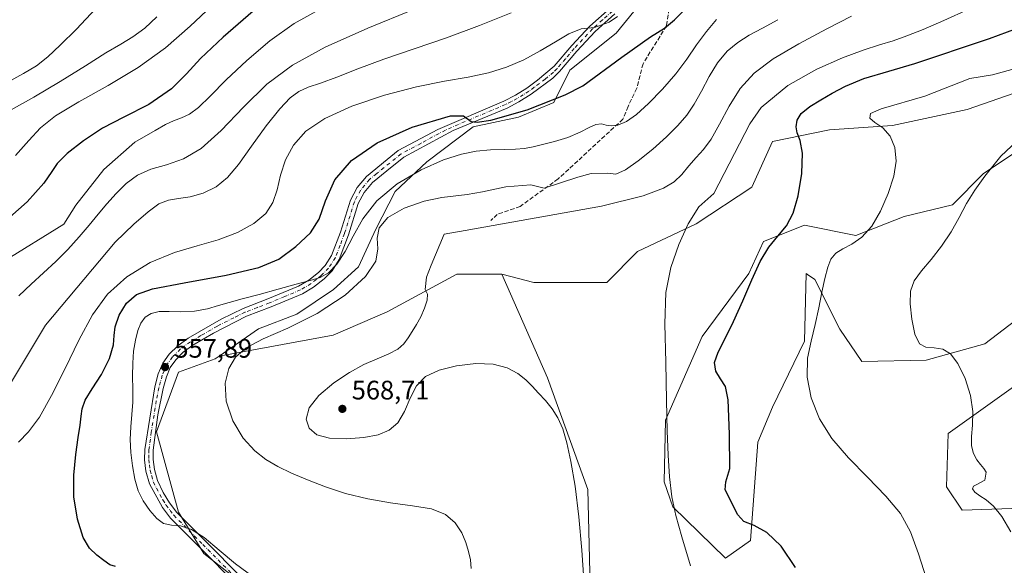
# Model space of a CAD drawing. Units: metres. Extents: x 631853 to 635322, y 4701920 to 4704299.
# Drawn here: x 634582 to 634952, y 4703432 to 4703637 of the extents above; entities that cross this region are included whole.
import ezdxf

# ---------------------------------------------------------------- set-up
doc = ezdxf.new("R2010")
doc.units = ezdxf.units.M
doc.header["$MEASUREMENT"] = 0
doc.linetypes.add('DGN Style 3', pattern=[2.307223, 1.648017, -0.659207])
doc.linetypes.add('DGN Style 4', pattern=[2.638475, 1.318413, -0.659207, 0.001648, -0.659207])
for name, color, linetype, lineweight in [('Camino Cxs', 7, 'Continuous', 0), ('Camino eje', 30, 'DGN Style 4', 13), ('Comarca CxS', 21, 'Continuous', 0), ('Comunidad Autónoma CxS', 142, 'Continuous', 0), ('Cultivos herbáceos CxS', 92, 'Continuous', 0), ('Cultivos leñosos CxS', 92, 'Continuous', 0), ('Curva de nivel maestra', 30, 'Continuous', 30), ('Curva de nivel normal', 30, 'Continuous', 0), ('Matorral CxS', 135, 'Continuous', 0), ('Municipio CxS', 4, 'Continuous', 0), ('Pastizal CxS', 92, 'Continuous', 0), ('Provincia CxS', 1, 'Continuous', 0), ('Punto de cota en terreno', 7, 'Continuous', 0), ('Rótulo de punto de cota en terreno', 7, 'Continuous', 0), ('Senda', 7, 'DGN Style 3', 0)]:
    doc.layers.add(name, color=color, linetype=linetype, lineweight=lineweight)
doc.styles.add('Style-Arial', font='txt')

# ---------------------------------------------------------------- blocks, each defined once
blk = doc.blocks.new('*U7')
at = {"layer": 'Matorral CxS', "color": 135, "linetype": 'Continuous', "lineweight": 0}
for points in [[(634958.2081, 4703453.6323, 586.1979), (634936.0239, 4703452.8715, 583.0687), (634930.0773, 4703461.6067, 582.8394), (634930.7257, 4703481.6765, 584.003), (634957.0099, 4703500.4081, 586.6124)], [(634974.6999, 4703538.3141, 589.5895), (634944.5473, 4703515.3235, 586.2422), (634922.4821, 4703509.1707, 584.5595), (634898.2971, 4703508.6209, 581.9657), (634890.0519, 4703520.7187, 580.79), (634880.7083, 4703539.4149, 578.8481), (634877.9109, 4703541.2801, 578.4248), (634877.4103, 4703541.6139, 578.3456), (634876.8599, 4703516.3191, 579.8272), (634864.7673, 4703491.5751, 578.9304), (634859.2701, 4703478.3783, 577.5165), (634856.5215, 4703441.5365, 574.4396), (634847.1763, 4703434.9375, 572.2648), (634827.3897, 4703454.1837, 569.8505), (634824.0917, 4703463.5317, 569.3126), (634824.6423, 4703486.6267, 569.7525), (634838.3837, 4703517.9695, 572.1757), (634855.9735, 4703541.6143, 573.3896), (634861.4707, 4703553.7113, 573.5477), (634876.8609, 4703559.7601, 575.7932), (634896.0987, 4703555.9107, 578.9261), (634914.2381, 4703563.0587, 581.0143), (634932.3763, 4703567.4585, 583.406), (634943.9195, 4703579.0053, 584.4131), (634962.0589, 4703591.1021, 585.6195)], [(634955.4629, 4703609.2491, 582.3779), (634937.8737, 4703603.2003, 582.3548), (634909.8407, 4703597.1517, 580.1824), (634886.2055, 4703595.5029, 576.6727), (634864.7693, 4703591.1029, 572.7449), (634857.0729, 4703574.0571, 572.2788), (634836.1857, 4703560.3103, 569.7075), (634814.1991, 4703549.8627, 569.3015), (634802.6561, 4703538.3159, 568.5456), (634775.1729, 4703538.3161, 567.3961), (634763.2057, 4703541.4373, 567.0018), (634746.2929, 4703541.4375, 565.7872), (634720.2075, 4703527.3185, 563.5088), (634699.8691, 4703518.5207, 562.4081), (634657.0677, 4703510.6975, 558.7972), (634671.8621, 4703520.9273, 557.678), (634686.3301, 4703526.3831, 557.4758), (634700.0635, 4703535.6309, 556.8488), (634709.3697, 4703544.1277, 557.5526), (634715.9861, 4703558.2707, 559.4078), (634723.2371, 4703572.4287, 556.1056), (634735.0167, 4703583.5305, 553.9788), (634752.4589, 4703596.6843, 550.2256), (634769.5161, 4703600.3031, 549.7788), (634782.7153, 4703605.7269, 549.4377), (634788.7465, 4703617.9489, 546.7025), (634806.1717, 4703631.7377, 545.8368), (634816.6311, 4703644.7095, 543.9733)]]:
    blk.add_polyline3d(points, dxfattribs=at)
blk = doc.blocks.new('5PATER')
at = {"layer": 'Pastizal CxS', "linetype": 'Continuous', "lineweight": 0}
h = blk.add_hatch(color=51, dxfattribs=at)
edge = h.paths.add_edge_path()
edge.add_ellipse((0, 0), major_axis=(-0.11, -0.111), ratio=0.999422, start_angle=0, end_angle=360)

msp = doc.modelspace()

# ---------------------------------------------------------------- linework, layer by layer
at = {"layer": 'Camino Cxs', "color": 7, "linetype": 'Continuous', "lineweight": 0}
for points in [[(634663.5001, 4703425.1801, 555.1676), (634650.0801, 4703438.7001, 554.9698), (634638.8601, 4703449.9301, 555.8092), (634635.8301, 4703453.9201, 555.8425), (634630.9601, 4703462.8201, 555.8944), (634629.6601, 4703467.5301, 556.0973), (634629.1401, 4703471.7801, 556.3852), (634629.1901, 4703475.7001, 556.7674), (634632.9301, 4703499.1801, 557.7266), (634634.2701, 4703504.0001, 558.2089), (634635.9501, 4703507.9701, 558.4517), (634638.4001, 4703511.4001, 558.6859), (634641.5601, 4703514.5901, 558.1006), (634645.4901, 4703517.4301, 557.3214), (634657.8901, 4703524.5301, 556.6115), (634666.1401, 4703528.5701, 556.0714), (634675.4501, 4703532.1501, 555.4745), (634686.9201, 4703536.9501, 555.1158), (634690.7301, 4703539.1901, 554.8364), (634694.3801, 4703542.0801, 554.7424), (634696.9501, 4703544.6801, 554.8325), (634699.3301, 4703548.3601, 554.8378), (634702.6501, 4703557.1401, 554.0716), (634706.3801, 4703569.1501, 553.5271), (634708.9001, 4703573.8501, 553.3048), (634712.3901, 4703578.0701, 553.0683), (634720.1701, 4703584.3501, 552.424), (634724.3701, 4703587.7301, 552.2499), (634739.2201, 4703595.6401, 551.1975), (634763.9901, 4703606.2601, 548.6774), (634768.4001, 4703608.5501, 548.0735), (634772.6001, 4703611.2001, 547.7026), (634776.6601, 4703614.0901, 547.2219), (634782.9101, 4703619.4001, 546.6799), (634789.4401, 4703627.0801, 545.9449), (634796.2401, 4703634.3601, 545.0463), (634803.8301, 4703641.1501, 544.1336)], [(634663.5001, 4703425.1801, 555.1676), (634650.0801, 4703438.7001, 554.9698), (634638.8601, 4703449.9301, 555.8092), (634635.8301, 4703453.9201, 555.8425), (634630.9601, 4703462.8201, 555.8944), (634629.6601, 4703467.5301, 556.0973), (634629.1401, 4703471.7801, 556.3852), (634629.1901, 4703475.7001, 556.7674), (634632.9301, 4703499.1801, 557.7266), (634634.2701, 4703504.0001, 558.2089), (634635.9501, 4703507.9701, 558.4517), (634638.4001, 4703511.4001, 558.6859), (634641.5601, 4703514.5901, 558.1006), (634645.4901, 4703517.4301, 557.3214), (634657.8901, 4703524.5301, 556.6115), (634666.1401, 4703528.5701, 556.0714), (634675.4501, 4703532.1501, 555.4745), (634686.9201, 4703536.9501, 555.1158), (634690.7301, 4703539.1901, 554.8364), (634694.3801, 4703542.0801, 554.7424), (634696.9501, 4703544.6801, 554.8325), (634699.3301, 4703548.3601, 554.8378), (634702.6501, 4703557.1401, 554.0716), (634706.3801, 4703569.1501, 553.5271), (634708.9001, 4703573.8501, 553.3048), (634712.3901, 4703578.0701, 553.0683), (634720.1701, 4703584.3501, 552.424), (634724.3701, 4703587.7301, 552.2499), (634739.2201, 4703595.6401, 551.1975), (634763.9901, 4703606.2601, 548.6774), (634768.4001, 4703608.5501, 548.0735), (634772.6001, 4703611.2001, 547.7026), (634776.6601, 4703614.0901, 547.2219), (634782.9101, 4703619.4001, 546.6799), (634789.4401, 4703627.0801, 545.9449), (634796.2401, 4703634.3601, 545.0463), (634803.8301, 4703641.1501, 544.1336)], [(634805.6401, 4703638.9601, 544.7433), (634798.2201, 4703632.3401, 545.6059), (634791.3601, 4703624.9901, 546.4193), (634784.9201, 4703617.3901, 547.1682), (634782.3201, 4703614.9401, 547.2666), (634774.1701, 4703608.8501, 548.1406), (634769.6201, 4703605.9901, 548.7007), (634765.2001, 4703603.7001, 549.1197), (634744.9101, 4703595.2701, 551.3168), (634726.3801, 4703585.2401, 552.9919), (634720.1001, 4703580.1701, 553.6032), (634714.6501, 4703575.7801, 553.8787), (634711.5701, 4703572.0501, 553.9617), (634709.3501, 4703567.9001, 554.6326), (634705.6801, 4703556.0901, 555.254), (634702.2101, 4703546.9001, 555.2416), (634699.4901, 4703542.7001, 555.5179), (634696.5201, 4703539.6901, 555.608), (634692.5501, 4703536.5401, 555.7462), (634688.3601, 4703534.0801, 556.0125), (634676.6501, 4703529.1701, 556.2755), (634667.4301, 4703525.6201, 556.6151), (634655.0001, 4703519.3101, 557.0164), (634647.2301, 4703514.7301, 557.3627), (634643.6501, 4703512.1401, 557.7677), (634640.8601, 4703509.3201, 558.1615), (634638.7701, 4703506.4001, 558.15), (634637.3001, 4703502.9401, 557.9779), (634636.0701, 4703498.4901, 557.774), (634634.1401, 4703488.6901, 557.1988), (634632.3901, 4703475.4301, 556.2532), (634632.3501, 4703471.9601, 556.0779), (634632.8201, 4703468.1501, 555.9263), (634633.9501, 4703464.0301, 555.9512), (634636.1301, 4703459.5301, 555.9895), (634638.5301, 4703455.6701, 555.9636), (634641.2801, 4703452.0401, 555.9504), (634651.8701, 4703441.4401, 555.502), (634665.6601, 4703427.5501, 556.3896)], [(634805.6401, 4703638.9601, 544.7433), (634798.2201, 4703632.3401, 545.6059), (634791.3601, 4703624.9901, 546.4193), (634784.9201, 4703617.3901, 547.1682), (634782.3201, 4703614.9401, 547.2666), (634774.1701, 4703608.8501, 548.1406), (634769.6201, 4703605.9901, 548.7007), (634765.2001, 4703603.7001, 549.1197), (634744.9101, 4703595.2701, 551.3168), (634726.3801, 4703585.2401, 552.9919), (634720.1001, 4703580.1701, 553.6032), (634714.6501, 4703575.7801, 553.8787), (634711.5701, 4703572.0501, 553.9617), (634709.3501, 4703567.9001, 554.6326), (634705.6801, 4703556.0901, 555.254), (634702.2101, 4703546.9001, 555.2416), (634699.4901, 4703542.7001, 555.5179), (634696.5201, 4703539.6901, 555.608), (634692.5501, 4703536.5401, 555.7462), (634688.3601, 4703534.0801, 556.0125), (634676.6501, 4703529.1701, 556.2755), (634667.4301, 4703525.6201, 556.6151), (634655.0001, 4703519.3101, 557.0164), (634647.2301, 4703514.7301, 557.3627), (634643.6501, 4703512.1401, 557.7677), (634640.8601, 4703509.3201, 558.1615), (634638.7701, 4703506.4001, 558.15), (634637.3001, 4703502.9401, 557.9779), (634636.0701, 4703498.4901, 557.774), (634634.1401, 4703488.6901, 557.1988), (634632.3901, 4703475.4301, 556.2532), (634632.3501, 4703471.9601, 556.0779), (634632.8201, 4703468.1501, 555.9263), (634633.9501, 4703464.0301, 555.9512), (634636.1301, 4703459.5301, 555.9895), (634638.5301, 4703455.6701, 555.9636), (634641.2801, 4703452.0401, 555.9504), (634651.8701, 4703441.4401, 555.502), (634665.6601, 4703427.5501, 556.3896)]]:
    msp.add_polyline3d(points, dxfattribs=at)
at = {"layer": 'Camino eje', "color": 30, "linetype": 'DGN Style 4', "lineweight": 13}
msp.add_polyline3d([(634804.7351, 4703640.0551, 544.4071), (634801.0251, 4703636.7451, 544.7823), (634797.2301, 4703633.3501, 545.2504), (634790.4001, 4703626.0351, 546.1552), (634787.1351, 4703622.1951, 546.4433), (634783.9151, 4703618.3951, 546.8943), (634782.6151, 4703617.1701, 546.8941), (634779.4901, 4703614.5151, 547.2582), (634775.4151, 4703611.4701, 547.6708), (634773.3851, 4703610.0251, 547.895), (634771.2851, 4703608.7001, 548.036), (634769.0101, 4703607.2701, 548.3186), (634766.8051, 4703606.1251, 548.6297), (634764.5951, 4703604.9801, 548.8797), (634754.4501, 4703600.7651, 550.0273), (634742.0651, 4703595.4551, 551.2237), (634732.8001, 4703590.4401, 552.3639), (634725.3751, 4703586.4851, 552.5764), (634723.2751, 4703584.7951, 552.6588), (634716.2451, 4703579.1201, 553.2078), (634713.5201, 4703576.9251, 553.4065), (634710.2351, 4703572.9501, 553.5932), (634708.9751, 4703570.6001, 553.9327), (634707.8651, 4703568.5251, 553.9248), (634704.1651, 4703556.6151, 554.6462), (634702.5051, 4703552.2251, 554.4596), (634700.7701, 4703547.6301, 555.0263), (634698.2201, 4703543.6901, 555.1176), (634695.4501, 4703540.8851, 555.1461), (634693.6251, 4703539.4401, 555.195), (634691.6401, 4703537.8651, 555.2199), (634687.6401, 4703535.5151, 555.5321), (634681.7851, 4703533.0601, 555.472), (634676.0501, 4703530.6601, 555.8592), (634671.4401, 4703528.8851, 555.976), (634666.7851, 4703527.0951, 556.2783), (634662.6601, 4703525.0751, 556.5761), (634656.4451, 4703521.9201, 556.7074), (634650.2451, 4703518.3701, 556.8647), (634646.3601, 4703516.0801, 557.2974), (634642.6051, 4703513.3651, 557.7664), (634639.6301, 4703510.3601, 558.3577), (634637.3601, 4703507.1851, 558.1823), (634636.5201, 4703505.2001, 558.1544), (634635.7851, 4703503.4701, 558.078), (634635.1151, 4703501.0601, 557.9193), (634634.5001, 4703498.8351, 557.7409), (634633.5351, 4703493.9351, 557.3636), (634631.6651, 4703482.1951, 556.7535), (634630.7901, 4703475.5651, 556.5065), (634630.7651, 4703473.6051, 556.3525), (634630.7451, 4703471.8701, 556.2318), (634630.9801, 4703469.9651, 556.1076), (634631.2401, 4703467.8401, 555.9713), (634631.8051, 4703465.7801, 555.8641), (634632.4551, 4703463.4251, 555.7391), (634633.5451, 4703461.1751, 555.8226), (634635.9801, 4703456.7251, 555.8565), (634637.1801, 4703454.7951, 555.814), (634638.6951, 4703452.8001, 555.8116), (634640.0701, 4703450.9851, 555.8512), (634650.9751, 4703440.0701, 555.2222), (634664.5801, 4703426.3651, 555.6925)], dxfattribs=at)
at = {"layer": 'Comarca CxS', "color": 21, "linetype": 'Continuous', "lineweight": 0}
msp.add_3dface([(635322.47, 4701985.74), (631896.35, 4701920.15), (631852.62, 4704233.4), (635277.61, 4704299.04)], dxfattribs=at)
at = {"layer": 'Comunidad Autónoma CxS', "color": 142, "linetype": 'Continuous', "lineweight": 0}
msp.add_3dface([(635322.47, 4701985.74), (631896.35, 4701920.15), (631852.62, 4704233.4), (635277.61, 4704299.04)], dxfattribs=at)
at = {"layer": 'Cultivos herbáceos CxS', "color": 92, "linetype": 'Continuous', "lineweight": 0}
for points in [[(634807.1905, 4703254.5741, 558.6585), (634805.2701, 4703279.2891, 559.087), (634805.4215, 4703297.7081, 560.7129), (634808.6991, 4703335.9591, 561.5426), (634810.8981, 4703339.2579, 561.6828), (634815.2953, 4703338.7079, 562.2541), (634812.5479, 4703373.3507, 565.1132), (634798.2563, 4703399.1959, 564.6522), (634796.2389, 4703429.5491, 565.2548), (634795.5515, 4703460.6759, 565.6442), (634780.3301, 4703502.5371, 565.5822), (634763.2057, 4703541.4373, 567.0018), (634775.1729, 4703538.3161, 567.3961), (634802.6561, 4703538.3159, 568.5456), (634814.1991, 4703549.8627, 569.3015), (634836.1857, 4703560.3103, 569.7075), (634857.0729, 4703574.0571, 572.2788), (634864.7693, 4703591.1029, 572.7449), (634886.2055, 4703595.5029, 576.6727), (634909.8407, 4703597.1517, 580.1824), (634937.8737, 4703603.2003, 582.3548), (634955.4629, 4703609.2491, 582.3779)], [(634955.4629, 4703609.2491, 582.3779), (634937.8737, 4703603.2003, 582.3548), (634909.8407, 4703597.1517, 580.1824), (634886.2055, 4703595.5029, 576.6727), (634864.7693, 4703591.1029, 572.7449), (634857.0729, 4703574.0571, 572.2788), (634836.1857, 4703560.3103, 569.7075), (634814.1991, 4703549.8627, 569.3015), (634802.6561, 4703538.3159, 568.5456), (634775.1729, 4703538.3161, 567.3961), (634763.2057, 4703541.4373, 567.0018)], [(634962.0589, 4703591.1021, 585.6195), (634943.9195, 4703579.0053, 584.4131), (634932.3763, 4703567.4585, 583.406), (634914.2381, 4703563.0587, 581.0143), (634896.0987, 4703555.9107, 578.9261), (634876.8609, 4703559.7601, 575.7932), (634861.4707, 4703553.7113, 573.5477), (634855.9735, 4703541.6143, 573.3896), (634838.3837, 4703517.9695, 572.1757), (634824.6423, 4703486.6267, 569.7525), (634824.0917, 4703463.5317, 569.3126), (634827.3897, 4703454.1837, 569.8505), (634847.1763, 4703434.9375, 572.2648), (634856.5215, 4703441.5365, 574.4396), (634859.2701, 4703478.3783, 577.5165), (634864.7673, 4703491.5751, 578.9304), (634876.8599, 4703516.3191, 579.8272), (634877.4103, 4703541.6139, 578.3456), (634877.9109, 4703541.2801, 578.4248), (634880.7083, 4703539.4149, 578.8481), (634890.0519, 4703520.7187, 580.79), (634898.2971, 4703508.6209, 581.9657), (634922.4821, 4703509.1707, 584.5595), (634944.5473, 4703515.3235, 586.2422), (634974.6999, 4703538.3141, 589.5895)], [(634974.6999, 4703538.3141, 589.5895), (634944.5473, 4703515.3235, 586.2422), (634922.4821, 4703509.1707, 584.5595), (634898.2971, 4703508.6209, 581.9657), (634890.0519, 4703520.7187, 580.79), (634880.7083, 4703539.4149, 578.8481), (634877.9109, 4703541.2801, 578.4248), (634877.4103, 4703541.6139, 578.3456), (634876.8599, 4703516.3191, 579.8272), (634864.7673, 4703491.5751, 578.9304), (634859.2701, 4703478.3783, 577.5165), (634856.5215, 4703441.5365, 574.4396), (634847.1763, 4703434.9375, 572.2648), (634827.3897, 4703454.1837, 569.8505), (634824.0917, 4703463.5317, 569.3126), (634824.6423, 4703486.6267, 569.7525), (634838.3837, 4703517.9695, 572.1757), (634855.9735, 4703541.6143, 573.3896), (634861.4707, 4703553.7113, 573.5477), (634876.8609, 4703559.7601, 575.7932), (634896.0987, 4703555.9107, 578.9261), (634914.2381, 4703563.0587, 581.0143), (634932.3763, 4703567.4585, 583.406), (634943.9195, 4703579.0053, 584.4131), (634962.0589, 4703591.1021, 585.6195)], [(634763.2057, 4703541.4373, 567.0018), (634780.3301, 4703502.5371, 565.5822), (634795.5515, 4703460.6759, 565.6442), (634796.2389, 4703429.5491, 565.2548)], [(634957.0099, 4703500.4081, 586.6124), (634930.7257, 4703481.6765, 584.003), (634930.0773, 4703461.6067, 582.8394), (634936.0239, 4703452.8715, 583.0687), (634958.2081, 4703453.6323, 586.1979)], [(634958.2081, 4703453.6323, 586.1979), (634936.0239, 4703452.8715, 583.0687), (634930.0773, 4703461.6067, 582.8394), (634930.7257, 4703481.6765, 584.003), (634957.0099, 4703500.4081, 586.6124)]]:
    msp.add_polyline3d(points, dxfattribs=at)
at = {"layer": 'Cultivos leñosos CxS', "color": 92, "linetype": 'Continuous', "lineweight": 0}
for points in [[(634669.7351, 4703422.3475, 554.5535), (634651.3583, 4703436.6405, 554.4041), (634641.9045, 4703452.2025, 555.7967), (634633.6629, 4703482.2427, 556.4124), (634641.8315, 4703504.7035, 558.1047), (634655.6397, 4703509.7103, 558.7848), (634657.0677, 4703510.6975, 558.7972), (634699.8691, 4703518.5207, 562.4081), (634720.2075, 4703527.3185, 563.5088), (634746.2929, 4703541.4375, 565.7872), (634763.2057, 4703541.4373, 567.0018), (634780.3301, 4703502.5371, 565.5822), (634795.5515, 4703460.6759, 565.6442), (634796.2389, 4703429.5491, 565.2548)], [(634763.2057, 4703541.4373, 567.0018), (634746.2929, 4703541.4375, 565.7872), (634720.2075, 4703527.3185, 563.5088), (634699.8691, 4703518.5207, 562.4081), (634657.0677, 4703510.6975, 558.7972)], [(634763.2057, 4703541.4373, 567.0018), (634780.3301, 4703502.5371, 565.5822), (634795.5515, 4703460.6759, 565.6442), (634796.2389, 4703429.5491, 565.2548)], [(634657.0677, 4703510.6975, 558.7972), (634655.6397, 4703509.7103, 558.7848), (634641.8315, 4703504.7035, 558.1047), (634633.6629, 4703482.2427, 556.4124), (634641.9045, 4703452.2025, 555.7967), (634651.3583, 4703436.6405, 554.4041), (634669.7351, 4703422.3475, 554.5535), (634677.2219, 4703414.1793, 554.1305), (634687.4309, 4703402.6091, 552.9333), (634647.4987, 4703408.5325, 549.0011), (634631.4877, 4703407.3337, 547.1235), (634622.8217, 4703411.2057, 547.1), (634615.2417, 4703411.2027, 546.6659), (634603.6601, 4703384.5321, 542.2849), (634593.3177, 4703367.1181, 539.7763), (634578.3983, 4703354.6645, 538.292), (634567.7723, 4703348.0385, 537.3025), (634568.7739, 4703334.0935, 535.4805), (634570.3277, 4703323.3395, 533.09), (634568.6895, 4703313.1367, 531.8984), (634560.1511, 4703293.7107, 529.618), (634549.2607, 4703271.2497, 528.359), (634539.0513, 4703254.2339, 528.6447)]]:
    msp.add_polyline3d(points, dxfattribs=at)
at = {"layer": 'Curva de nivel maestra', "color": 30, "linetype": 'Continuous', "lineweight": 30, "flags": 128}
for points, elevation in [([(634669.94, 4703640.0001), (634658.66, 4703630.3001), (634650.1, 4703622.2901), (634644.92, 4703616.5101), (634639.25, 4703610.8801), (634630.72, 4703605.0801), (634621.33, 4703600.2801), (634613.37, 4703596.1201), (634606.26, 4703591.3901), (634600.13, 4703586.6101), (634596.3, 4703582.9401), (634594.29, 4703579.8501), (634591.32, 4703575.4701), (634585.03, 4703568.5001), (634576.42, 4703560.8801)], 525), ([(634618.25, 4703431.7501), (634616.12, 4703432.4301), (634613.82, 4703434.0001), (634611.18, 4703436.1001), (634608.52, 4703438.6201), (634606.12, 4703442.7001), (634603.94, 4703449.5201), (634602.57, 4703457.8601), (634602.57, 4703466.0101), (634603.31, 4703473.7401), (634604.19, 4703480.1801), (634604.97, 4703484.8301), (634605.35, 4703488.1601), (634605.67, 4703490.9401), (634606.87, 4703494.1801), (634609.52, 4703498.4501), (634613.01, 4703503.8001), (634615.99, 4703509.7601), (634617.48, 4703514.8801), (634617.73, 4703518.4401), (634618.04, 4703521.7001), (634619.57, 4703525.9701), (634622.37, 4703530.5201), (634626.08, 4703533.8201), (634632.12, 4703535.9401), (634644.01, 4703538.2001), (634659.75, 4703541.0801), (634672.07, 4703543.9401), (634679.53, 4703547.0801), (634685.94, 4703551.7701), (634691.4, 4703556.9401), (634694.61, 4703562.0401), (634697.09, 4703568.9301), (634700.57, 4703576.7401), (634706.75, 4703583.9901), (634716.47, 4703590.6701), (634729.52, 4703596.5301), (634744.01, 4703600.8001), (634748.85, 4703600.7301), (634751.75, 4703598.6001), (634753.95, 4703598.3501), (634759.05, 4703599.1001), (634772.72, 4703602.9901), (634786.94, 4703608.6201), (634793.66, 4703611.9801), (634808.3, 4703622.7501), (634818.99, 4703630.4401), (634824.29, 4703633.6101), (634828.07, 4703636.7601), (634831.96, 4703640.6701)], 550), ([(634873.41, 4703431.4201), (634868.02, 4703439.4201), (634862.73, 4703444.4901), (634857.91, 4703447.1701), (634854.09, 4703448.6001), (634851.82, 4703451.2201), (634846.99, 4703460.5001), (634847.33, 4703463.5201), (634848.8, 4703468.5701), (634848.7, 4703481.4301), (634848.19, 4703494.3401), (634847.21, 4703499.3201), (634845.33, 4703502.2001), (634843.53, 4703505.0401), (634843.1, 4703508.2501), (634844.41, 4703512.1901), (634847.05, 4703517.2501), (634850.22, 4703523.7001), (634853.62, 4703531.4501), (634857.01, 4703539.2801), (634860.2, 4703546.1501), (634863.4, 4703551.5601), (634866.81, 4703555.6501), (634870.08, 4703559.5101), (634872.55, 4703564.2501), (634874.41, 4703570.7901), (634875.8, 4703579.1601), (634876.12, 4703586.7901), (634875.2, 4703591.5401), (634874.07, 4703594.3501), (634873.64, 4703596.6601), (634874.02, 4703599.1101), (634875.59, 4703601.6901), (634878.82, 4703604.2801), (634882.96, 4703606.8101), (634887.2, 4703609.2701), (634892.15, 4703611.9301), (634899.14, 4703614.7801), (634908.45, 4703617.5401), (634918.26, 4703620.3601), (634927.21, 4703623.3701), (634936.14, 4703626.4001), (634946.26, 4703629.7701), (634956.35, 4703633.5301)], 575)]:
    msp.add_lwpolyline(points, dxfattribs=dict(at, elevation=elevation))
at = {"layer": 'Curva de nivel normal', "color": 30, "linetype": 'Continuous', "lineweight": 0, "flags": 128}
for points, elevation in [([(634580.63, 4703585.8501), (634585.65, 4703591.5301), (634590.02, 4703596.2101), (634595.73, 4703600.7201), (634604.42, 4703605.9901), (634615.46, 4703612.1801), (634626.69, 4703618.9001), (634636.95, 4703626.3201), (634646.26, 4703634.3701), (634654.38, 4703642.0001)], 520), ([(634576.2, 4703546.2101), (634598.85, 4703560.1401), (634603.35, 4703567.2501), (634613.8, 4703580.5901), (634625.52, 4703590.9001), (634633.06, 4703595.3201), (634637.04, 4703597.4801), (634640.04, 4703598.9301), (634642.96, 4703600.0501), (634646, 4703601.4001), (634649.39, 4703603.8601), (634653.76, 4703608.1301), (634659.81, 4703614.2301), (634667.54, 4703621.5301), (634676.14, 4703628.8501), (634685.31, 4703635.3601), (634695.85, 4703641.3101)], 530), ([(634577.54, 4703613.3201), (634583.67, 4703616.5901), (634588.55, 4703619.5401), (634592.76, 4703622.8601), (634597.51, 4703627.3201), (634603.53, 4703633.3101), (634610.75, 4703640.8901)], 510), ([(634577.94, 4703602.3401), (634587.52, 4703607.7301), (634597.51, 4703613.6101), (634606.96, 4703619.5201), (634614.61, 4703624.3601), (634620.21, 4703627.6801), (634624.76, 4703630.3501), (634629.19, 4703633.6101), (634633.77, 4703637.8901)], 515), ([(634766.75, 4703639.4501), (634754.83, 4703634.6601), (634742.5, 4703630.0301), (634730.32, 4703625.8701), (634718.97, 4703622.0101), (634709.15, 4703618.3501), (634701.23, 4703615.2601), (634695.12, 4703613.0501), (634690.55, 4703611.5101), (634687.03, 4703609.9301), (634683.79, 4703607.5001), (634679.9, 4703603.3901), (634674.81, 4703597.0601), (634669.23, 4703589.4001), (634664.36, 4703582.5301), (634660.23, 4703577.5901), (634655.96, 4703574.1601), (634651.16, 4703571.7801), (634646.3, 4703570.4101), (634641.92, 4703569.8001), (634638.14, 4703569.2101), (634634.54, 4703567.7501), (634630.47, 4703564.8101), (634625.16, 4703560.1401), (634618.04, 4703553.4501), (634592, 4703522.2601), (634578.84, 4703500.3701)], 540), ([(634581.8, 4703478.4301), (634585.51, 4703482.2301), (634589.64, 4703487.8101), (634594.25, 4703495.8601), (634599.34, 4703506.0501), (634604.51, 4703516.6901), (634609.53, 4703526.1401), (634615.16, 4703533.9401), (634622.45, 4703540.4501), (634631.27, 4703545.7401), (634640.39, 4703549.5101), (634648.89, 4703552.0201), (634656.73, 4703554.2201), (634663.99, 4703556.9801), (634670.18, 4703560.3901), (634674.64, 4703564.1701), (634677.31, 4703568.2901), (634678.84, 4703573.0501), (634680.13, 4703578.5201), (634682.03, 4703584.2801), (634685.06, 4703589.8301), (634689.7, 4703594.9801), (634696.78, 4703599.8301), (634706.93, 4703604.4301), (634719.16, 4703608.5101), (634731.2, 4703611.6201), (634741.72, 4703613.7501), (634750.57, 4703615.3301), (634758.16, 4703616.8901), (634765.03, 4703618.9801), (634771.5, 4703621.8301), (634777.61, 4703625.1601), (634783.31, 4703628.5601), (634788.42, 4703631.5201), (634792.99, 4703633.3901), (634797.95, 4703633.9301), (634803.49, 4703635.8601), (634806.6, 4703638.0401)], 545), ([(634581.98, 4703533.3001), (634586.55, 4703537.6401), (634591.21, 4703541.9001), (634595.81, 4703546.0901), (634600.34, 4703550.6601), (634604.59, 4703555.4101), (634608.35, 4703559.8301), (634611.7, 4703563.8401), (634615, 4703567.7501), (634618.47, 4703571.7001), (634622.22, 4703575.4401), (634626.49, 4703578.5501), (634631.52, 4703580.7701), (634637.35, 4703582.4501), (634643.73, 4703584.6001), (634650.43, 4703588.5301), (634657.86, 4703595.2601), (634666.26, 4703604.0801), (634675.07, 4703612.6701), (634684.62, 4703619.8301), (634696.91, 4703626.5201), (634712.95, 4703633.6201), (634730.12, 4703640.6101)], 535), ([(634793.97, 4703426.8201), (634793.25, 4703437.9001), (634792.17, 4703450.4101), (634790.73, 4703461.8901), (634789.17, 4703471.1201), (634787.63, 4703478.1701), (634786.07, 4703483.4601), (634784.3, 4703487.5501), (634782.1, 4703490.9601), (634779.56, 4703494.0201), (634777.02, 4703496.8301), (634774.63, 4703499.3801), (634772.21, 4703501.7701), (634769.28, 4703504.1201), (634765.28, 4703506.2501), (634759.96, 4703507.6201), (634753.41, 4703507.8601), (634746.26, 4703507.0301), (634739.65, 4703505.4101), (634734.57, 4703503.0001), (634731.18, 4703499.5101), (634728.84, 4703494.8601), (634726.72, 4703489.8501), (634724.19, 4703485.7201), (634720.96, 4703482.9001), (634716.83, 4703481.1401), (634711.42, 4703480.1101), (634704.89, 4703479.6401), (634698.55, 4703479.8801), (634693.77, 4703481.1701), (634690.85, 4703483.6501), (634689.74, 4703487.0901), (634690.87, 4703491.2401), (634694.58, 4703495.9301), (634700.14, 4703500.6201), (634706.08, 4703504.5601), (634711.48, 4703507.4901), (634716.39, 4703509.6801), (634720.78, 4703511.4801), (634724.19, 4703513.2701), (634726.48, 4703515.3101), (634728.07, 4703517.5601), (634729.55, 4703519.9201), (634731.15, 4703522.5001), (634732.77, 4703525.4301), (634734.22, 4703528.6101), (634735.21, 4703531.6001), (634735.33, 4703533.9301), (634734.41, 4703535.7101), (634734.99, 4703540.2901), (634736.73, 4703544.7501), (634741.63, 4703556.3401), (634749.48, 4703557.7501), (634800.69, 4703566.8601), (634816.23, 4703570.8201), (634823.89, 4703573.6201), (634827.92, 4703575.9901), (634830.8, 4703578.7801), (634833.44, 4703581.9901), (634836.13, 4703585.0901), (634838.91, 4703588.1201), (634841.76, 4703592.0301), (634844.88, 4703597.6201), (634848.49, 4703604.4201), (634852.69, 4703611.0501), (634857.94, 4703616.8301), (634865.12, 4703622.2001), (634874.65, 4703627.7801), (634885.23, 4703633.3801), (634894.45, 4703638.1501)], 565), ([(634834.05, 4703431.9901), (634830.77, 4703442.8901), (634828.49, 4703450.9301), (634827.04, 4703457.9101), (634826.2, 4703465.3601), (634825.68, 4703473.5301), (634825.31, 4703482.6601), (634825.05, 4703494.0101), (634824.72, 4703508.2501), (634824.42, 4703522.8001), (634824.81, 4703534.5301), (634826.6, 4703543.8901), (634829.71, 4703552.4901), (634833.19, 4703560.3101), (634837.14, 4703566.6201), (634842.74, 4703571.6101), (634856.35, 4703597.7101), (634860.6, 4703603.8901), (634870.59, 4703612.1701), (634881.48, 4703618.2201), (634891.1, 4703622.5101), (634898.87, 4703625.3901), (634904.97, 4703627.3601), (634910.07, 4703628.9401), (634915.17, 4703630.7301), (634921.32, 4703633.2001), (634929.13, 4703636.5601), (634938.47, 4703640.7501)], 570), ([(634669.88, 4703427.8801), (634663.29, 4703432.7401), (634657.09, 4703437.9501), (634651.49, 4703442.6301), (634646.7, 4703445.7201), (634642.66, 4703447.0001), (634639.18, 4703447.3201), (634636.28, 4703447.9701), (634633.7, 4703449.8101), (634631.07, 4703452.8101), (634628.59, 4703456.3501), (634626.72, 4703460.1901), (634625.46, 4703464.5901), (634624.55, 4703469.5301), (634623.95, 4703474.5801), (634623.75, 4703479.4501), (634623.94, 4703484.1701), (634624.35, 4703488.8201), (634624.71, 4703493.4201), (634624.78, 4703498.2101), (634624.65, 4703503.2001), (634624.67, 4703508.0501), (634625.01, 4703512.5701), (634625.67, 4703516.6901), (634626.54, 4703520.2201), (634627.68, 4703523.0601), (634629.32, 4703525.2201), (634631.63, 4703526.6901), (634634.62, 4703527.3601), (634638.31, 4703527.3701), (634642.8, 4703527.2501), (634647.84, 4703527.5601), (634652.7, 4703528.4501), (634656.88, 4703529.6401), (634660.87, 4703530.8401), (634665.74, 4703532.1001), (634672.08, 4703533.7301), (634679.29, 4703535.7501), (634686.04, 4703537.6601), (634691.26, 4703539.0201), (634695.03, 4703540.1301), (634698.17, 4703541.9201), (634701.29, 4703545.1601), (634704.37, 4703549.9101), (634707.4, 4703555.7001), (634711.02, 4703562.1401), (634716.35, 4703568.8401), (634723.96, 4703575.2301), (634732.92, 4703580.5701), (634741.33, 4703584.3001), (634748.05, 4703586.4401), (634753.62, 4703587.5201), (634758.96, 4703588.0301), (634764.06, 4703588.1901), (634768.32, 4703588.2101), (634771.73, 4703588.4701), (634774.92, 4703589.1101), (634778.53, 4703589.9901), (634782.99, 4703591.1201), (634788.04, 4703592.6901), (634792.63, 4703594.6401), (634796.06, 4703596.4401), (634798.56, 4703597.5201), (634800.59, 4703597.7101), (634802.4, 4703597.3101), (634804.33, 4703596.9601), (634806.81, 4703597.3001), (634809.95, 4703598.6601), (634813.73, 4703601.2501), (634818.32, 4703605.3501), (634823.58, 4703610.7401), (634828.58, 4703616.5201), (634832.68, 4703622.0701), (634836.29, 4703627.3701), (634840.04, 4703632.3901), (634843.81, 4703636.8501)], 555), ([(634751.74, 4703431.0001), (634751.43, 4703434.2801), (634750.76, 4703437.4001), (634749.75, 4703440.7701), (634748.18, 4703444.4501), (634745.73, 4703448.1801), (634742.05, 4703451.3001), (634736.76, 4703453.3601), (634729.74, 4703454.5801), (634721.48, 4703455.6401), (634712.89, 4703457.1101), (634704.59, 4703459.1501), (634696.98, 4703461.6301), (634690.24, 4703464.2501), (634684.3, 4703466.8101), (634679.14, 4703469.3001), (634674.67, 4703471.8801), (634670.46, 4703475.1201), (634666.16, 4703479.8801), (634662.21, 4703486.4301), (634659.76, 4703493.7601), (634659.42, 4703500.5201), (634660.78, 4703506.0101), (634663.29, 4703510.2901), (634667.28, 4703513.8101), (634673.68, 4703517.1401), (634682.85, 4703521.1201), (634693.85, 4703526.6101), (634704.43, 4703533.5201), (634712.11, 4703540.5201), (634715.9, 4703546.3201), (634716.72, 4703550.8701), (634716.48, 4703554.8801), (634717.21, 4703558.7901), (634720.44, 4703562.6101), (634726.56, 4703566.0901), (634734.08, 4703568.7601), (634740.67, 4703570.2101), (634750.26, 4703571.2301), (634755.99, 4703572.2701), (634764.66, 4703574.1101), (634774.12, 4703574.8401), (634779.16, 4703573.6101), (634791.79, 4703577.7801), (634796.8, 4703579.1801), (634802.84, 4703579.3101), (634805.96, 4703578.8801), (634809.63, 4703580.4801), (634814.44, 4703583.8601), (634819.88, 4703588.2801), (634824.99, 4703592.8701), (634829.23, 4703597.1101), (634832.6, 4703601.0001), (634835.43, 4703605.1001), (634838.15, 4703610.0001), (634841, 4703615.4801), (634844.17, 4703620.6701), (634847.78, 4703624.9601), (634851.74, 4703628.2901), (634856.04, 4703630.9601), (634861, 4703633.5901), (634866.87, 4703636.8201)], 560), ([(634922.57, 4703427.1701), (634919.64, 4703436.5301), (634916.66, 4703444.7601), (634912.8, 4703451.6601), (634907.38, 4703458.2001), (634900.52, 4703465.2401), (634893.28, 4703472.5701), (634887.05, 4703479.7901), (634882.39, 4703487.1701), (634879.3, 4703495.0101), (634877.82, 4703502.8401), (634877.98, 4703509.9101), (634879.27, 4703516.3001), (634880.85, 4703522.5801), (634882.21, 4703528.8001), (634883.37, 4703534.6501), (634884.49, 4703539.8201), (634885.53, 4703544.0101), (634886.72, 4703547.0801), (634888.52, 4703549.2201), (634891.2, 4703550.8501), (634894.62, 4703552.6201), (634898.37, 4703555.2501), (634902.03, 4703559.3401), (634905.38, 4703565.0101), (634908.25, 4703571.6601), (634910.3, 4703578.1401), (634911.2, 4703583.8201), (634910.78, 4703588.8401), (634909.01, 4703593.1101), (634906.21, 4703596.2201), (634903.22, 4703598.2701), (634901.31, 4703599.9201), (634901.59, 4703601.7001), (634905.57, 4703603.3901), (634921.98, 4703608.1201), (634938.84, 4703614.7801), (634947.33, 4703616.2001), (634974.53, 4703623.6401)], 580), ([(634960.43, 4703594.8901), (634950.57, 4703585.6501), (634944.49, 4703578.2001), (634940.69, 4703572.8401), (634937.68, 4703567.8401), (634934.89, 4703562.7001), (634931.82, 4703557.3001), (634928.23, 4703551.8601), (634924.32, 4703546.9301), (634920.69, 4703542.7001), (634918, 4703538.9001), (634916.59, 4703535.0001), (634916.43, 4703530.2601), (634917.1, 4703524.4701), (634918.26, 4703518.9201), (634919.94, 4703515.3301), (634922.39, 4703513.9701), (634925.47, 4703513.7301), (634928.68, 4703513.2801), (634931.65, 4703511.5801), (634934.43, 4703507.8701), (634937.08, 4703502.2601), (634939.11, 4703495.8601), (634939.98, 4703489.8601), (634939.86, 4703484.7401), (634939.5, 4703480.5001), (634939.53, 4703477.0101), (634940.23, 4703474.1401), (634941.49, 4703471.8401), (634942.93, 4703470.0701), (634944.16, 4703468.5901), (634944.95, 4703467.1201), (634944.5, 4703464.1801), (634941.54, 4703462.5701), (634940.25, 4703461.9201), (634939.89, 4703460.9401), (634940.74, 4703459.6701), (634942.61, 4703458.3401), (634945.03, 4703456.8201), (634947.78, 4703454.4201), (634950.86, 4703450.5101), (634954.24, 4703444.8201)], 585)]:
    msp.add_lwpolyline(points, dxfattribs=dict(at, elevation=elevation))
at = {"layer": 'Matorral CxS', "color": 135, "linetype": 'Continuous', "lineweight": 0}
for points in [[(634816.6311, 4703644.7095, 543.9733), (634806.1717, 4703631.7377, 545.8368), (634788.7465, 4703617.9489, 546.7025), (634782.7153, 4703605.7269, 549.4377), (634769.5161, 4703600.3031, 549.7788), (634752.4589, 4703596.6843, 550.2256), (634735.0167, 4703583.5305, 553.9788), (634723.2371, 4703572.4287, 556.1056), (634715.9861, 4703558.2707, 559.4078), (634709.3697, 4703544.1277, 557.5526), (634700.0635, 4703535.6309, 556.8488), (634686.3301, 4703526.3831, 557.4758), (634671.8621, 4703520.9273, 557.678), (634657.0677, 4703510.6975, 558.7972), (634655.6397, 4703509.7103, 558.7848), (634641.8315, 4703504.7035, 558.1047), (634633.6629, 4703482.2427, 556.4124), (634641.9045, 4703452.2025, 555.7967), (634651.3583, 4703436.6405, 554.4041), (634669.7351, 4703422.3475, 554.5535)], [(634816.6311, 4703644.7095, 543.9733), (634806.1717, 4703631.7377, 545.8368), (634788.7465, 4703617.9489, 546.7025), (634782.7153, 4703605.7269, 549.4377), (634769.5161, 4703600.3031, 549.7788), (634752.4589, 4703596.6843, 550.2256), (634735.0167, 4703583.5305, 553.9788), (634723.2371, 4703572.4287, 556.1056), (634715.9861, 4703558.2707, 559.4078), (634709.3697, 4703544.1277, 557.5526), (634700.0635, 4703535.6309, 556.8488), (634686.3301, 4703526.3831, 557.4758), (634671.8621, 4703520.9273, 557.678), (634657.0677, 4703510.6975, 558.7972)], [(634955.4629, 4703609.2491, 582.3779), (634937.8737, 4703603.2003, 582.3548), (634909.8407, 4703597.1517, 580.1824), (634886.2055, 4703595.5029, 576.6727), (634864.7693, 4703591.1029, 572.7449), (634857.0729, 4703574.0571, 572.2788), (634836.1857, 4703560.3103, 569.7075), (634814.1991, 4703549.8627, 569.3015), (634802.6561, 4703538.3159, 568.5456), (634775.1729, 4703538.3161, 567.3961), (634763.2057, 4703541.4373, 567.0018)], [(634974.6999, 4703538.3141, 589.5895), (634944.5473, 4703515.3235, 586.2422), (634922.4821, 4703509.1707, 584.5595), (634898.2971, 4703508.6209, 581.9657), (634890.0519, 4703520.7187, 580.79), (634880.7083, 4703539.4149, 578.8481), (634877.9109, 4703541.2801, 578.4248), (634877.4103, 4703541.6139, 578.3456), (634876.8599, 4703516.3191, 579.8272), (634864.7673, 4703491.5751, 578.9304), (634859.2701, 4703478.3783, 577.5165), (634856.5215, 4703441.5365, 574.4396), (634847.1763, 4703434.9375, 572.2648), (634827.3897, 4703454.1837, 569.8505), (634824.0917, 4703463.5317, 569.3126), (634824.6423, 4703486.6267, 569.7525), (634838.3837, 4703517.9695, 572.1757), (634855.9735, 4703541.6143, 573.3896), (634861.4707, 4703553.7113, 573.5477), (634876.8609, 4703559.7601, 575.7932), (634896.0987, 4703555.9107, 578.9261), (634914.2381, 4703563.0587, 581.0143), (634932.3763, 4703567.4585, 583.406), (634943.9195, 4703579.0053, 584.4131), (634962.0589, 4703591.1021, 585.6195)], [(634763.2057, 4703541.4373, 567.0018), (634746.2929, 4703541.4375, 565.7872), (634720.2075, 4703527.3185, 563.5088), (634699.8691, 4703518.5207, 562.4081), (634657.0677, 4703510.6975, 558.7972)], [(634657.0677, 4703510.6975, 558.7972), (634655.6397, 4703509.7103, 558.7848), (634641.8315, 4703504.7035, 558.1047), (634633.6629, 4703482.2427, 556.4124), (634641.9045, 4703452.2025, 555.7967), (634651.3583, 4703436.6405, 554.4041), (634669.7351, 4703422.3475, 554.5535), (634677.2219, 4703414.1793, 554.1305), (634687.4309, 4703402.6091, 552.9333), (634647.4987, 4703408.5325, 549.0011), (634631.4877, 4703407.3337, 547.1235), (634622.8217, 4703411.2057, 547.1), (634615.2417, 4703411.2027, 546.6659), (634603.6601, 4703384.5321, 542.2849), (634593.3177, 4703367.1181, 539.7763), (634578.3983, 4703354.6645, 538.292), (634567.7723, 4703348.0385, 537.3025), (634568.7739, 4703334.0935, 535.4805), (634570.3277, 4703323.3395, 533.09), (634568.6895, 4703313.1367, 531.8984), (634560.1511, 4703293.7107, 529.618), (634549.2607, 4703271.2497, 528.359), (634539.0513, 4703254.2339, 528.6447)], [(634958.2081, 4703453.6323, 586.1979), (634936.0239, 4703452.8715, 583.0687), (634930.0773, 4703461.6067, 582.8394), (634930.7257, 4703481.6765, 584.003), (634957.0099, 4703500.4081, 586.6124)]]:
    msp.add_polyline3d(points, dxfattribs=at)
at = {"layer": 'Municipio CxS', "color": 4, "linetype": 'Continuous', "lineweight": 0}
msp.add_3dface([(635322.47, 4701985.74), (631896.35, 4701920.15), (631852.62, 4704233.4), (635277.61, 4704299.04)], dxfattribs=at)
at = {"layer": 'Provincia CxS', "color": 1, "linetype": 'Continuous', "lineweight": 0}
msp.add_3dface([(635322.47, 4701985.74), (631896.35, 4701920.15), (631852.62, 4704233.4), (635277.61, 4704299.04)], dxfattribs=at)
at = {"layer": 'Senda', "color": 7, "linetype": 'DGN Style 3', "lineweight": 0}
msp.add_polyline3d([(634884.7744, 4703750.9614, 532.6033), (634885.5861, 4703748.6673, 533.2784), (634886.3799, 4703743.5079, 533.9343), (634886.3799, 4703738.6659, 534.8495), (634886.2211, 4703736.6021, 535.2958), (634885.3479, 4703733.6653, 535.9344), (634875.6643, 4703711.5197, 539.4249), (634868.2823, 4703698.3433, 542.134), (634854.0741, 4703678.8171, 544.3827), (634849.1529, 4703670.4827, 545.5966), (634843.5173, 4703666.9901, 545.9187), (634839.4691, 4703664.6883, 546.0752), (634833.9129, 4703653.7345, 547.9109), (634831.6903, 4703647.9401, 548.6443), (634826.0547, 4703640.8757, 549.2221), (634825.0229, 4703634.5257, 550.594), (634816.2123, 4703620.3175, 552.2754), (634813.9103, 4703611.1101, 553.3167), (634810.5765, 4703604.2837, 554.5135), (634808.6715, 4703599.5213, 555.2076), (634784.3827, 4703577.1375, 559.9835), (634770.0953, 4703566.8187, 563.5131), (634761.5227, 4703563.8025, 564.065), (634759.1415, 4703561.5799, 564.8158)], dxfattribs=at)

# ---------------------------------------------------------------- block references
at = {"layer": 'Matorral CxS', "color": 135, "linetype": 'Continuous', "lineweight": 0}
msp.add_blockref('*U7', (0, 0), dxfattribs=at)
at = {"layer": 'Punto de cota en terreno', "color": 7, "linetype": 'Continuous', "lineweight": 0, "xscale": 10, "yscale": 10, "zscale": 10}
for p in [(634636.81, 4703506.56, 557.89), (634703.37, 4703490.9, 568.71)]:
    msp.add_blockref('5PATER', p, dxfattribs=at)

# ---------------------------------------------------------------- texts
at = {"layer": 'Rótulo de punto de cota en terreno', "color": 7, "linetype": 'Continuous', "lineweight": 0, "style": 'Style-Arial'}
for s, p in [('557,89', (634640.3378, 4703510.0878)), ('568,71', (634706.8978, 4703494.4278))]:
    msp.add_text(s, height=7, dxfattribs=at).set_placement(p)

doc.saveas('drawing.dxf')
